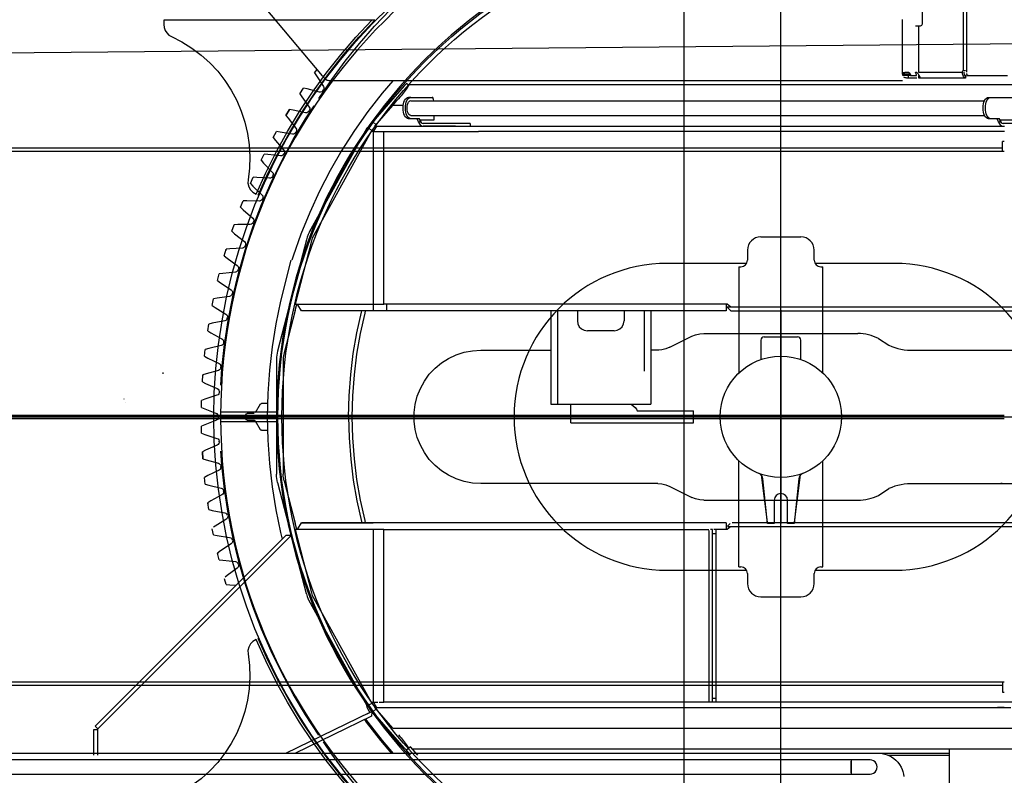
# Model space of a CAD drawing. Extents: x -94034 to -44223, y -20675 to 34937.
# Drawn here: x -74613 to -73136, y 21568 to 22701 of the extents above; entities that cross this region are included whole.
import ezdxf

# ---------------------------------------------------------------- set-up
doc = ezdxf.new("R2010")
doc.units = 0
doc.header["$PDMODE"] = 35
doc.header["$PDSIZE"] = -3
doc.layers.get('0').update_dxf_attribs({"linetype": 'CONTINUOUS'})
doc.layers.get('DEFPOINTS').update_dxf_attribs({"linetype": 'CONTINUOUS'})
doc.styles.add('MX_DIMTXSTY_2', font='txt.shx', dxfattribs={"width": 0.95, "bigfont": 'extfont.shx'})
doc.styles.add('MX_NOTE_STANDARD', font='txt.shx', dxfattribs={"bigfont": 'extfont.shx'})
doc.dimstyles.new('MXDIMSTYLE', dxfattribs={"dimtxt": 2.8, "dimasz": 2.5, "dimexe": 1, "dimexo": 0.5, "dimgap": 0.5, "dimtad": 1, "dimdsep": 46, "dimtxsty": 'MX_NOTE_STANDARD', "dimblk1": 'OPEN30', "dimblk2": 'OPEN30', "dimsah": 1, "dimcen": 2.5, "dimadec": 0, "dimazin": 0, "dimtfac": 1, "dimtmove": 0, "dimatfit": 3, "dimldrblk": 'OPEN30', "dimfxl": 1, "dimtzin": 0, "dimarcsym": 0})

# ---------------------------------------------------------------- blocks, each defined once
blk = doc.blocks.new('_OPEN30')
at = {"color": 0, "linetype": 'ByBlock', "lineweight": -2}
for p, q in [((-1, 0.267949), (0, 0)), ((0, 0), (-1, -0.267949)), ((0, 0), (-1, 0))]:
    blk.add_line(p, q, dxfattribs=at)
blk = doc.blocks.new('*D2')
at = {"color": 0, "linetype": 'Continuous'}
blk.add_line((-73616.5, 15665.9), (-78291, 22961.2), dxfattribs=at)
at = {"layer": 'DEFPOINTS', "color": 0, "linetype": 'Continuous'}
for p in [(-78292.5, 22963.5), (-73616.5, 15665.9)]:
    blk.add_point(p, dxfattribs=at)
at = {"color": 0, "linetype": 'Continuous', "xscale": 2.77, "yscale": 2.77, "zscale": 2.77, "rotation": 122.6499800420295}
blk.add_blockref('_OPEN30', (-78292.5, 22963.5), dxfattribs=at)
at = {"color": 0, "linetype": 'Continuous', "insert": (-75869.9, 19368.9), "char_height": 200, "attachment_point": 5, "rotation": 302.65, "style": 'MX_DIMTXSTY_2'}
blk.add_mtext('\\A1;R8667', dxfattribs=at)

msp = doc.modelspace()

# ---------------------------------------------------------------- linework, layer by layer
at = {"color": 254, "linetype": 'Continuous'}
for p, q in [((-73471.41, 20435.32), (-73471.41, 23775.41)), ((-73616.52, 15404.41), (-73616.52, 23554.77)), ((-73471.41, 21945.36), (-73471.41, 22265.36)), ((-73471.41, 22265.36), (-73471.41, 21945.36)), ((-73471.41, 21945.36), (-73471.41, 22265.36)), ((-80838.7, 22105.36), (-69698.88, 22105.36)), ((-73631.41, 22105.36), (-73311.41, 22105.36)), ((-73311.41, 22105.36), (-73631.41, 22105.36)), ((-73631.41, 22105.36), (-73311.41, 22105.36))]:
    msp.add_line(p, q, dxfattribs=at)
at = {"color": 40, "linetype": 'Continuous'}
for p, q in [((-73197.69, 22624.64), (-73197.69, 23423.37)), ((-73193.19, 23423.37), (-73193.19, 22622.36)), ((-73259.75, 22768.36), (-73259.75, 22694.36)), ((-74158.67, 22616.92), (-74253.64, 22729.79)), ((-73289.2, 22619.15), (-73289.2, 22701.36)), ((-73262.35, 22691.36), (-73269.45, 22691.36)), ((-73264.95, 22691.36), (-73264.95, 22622.36)), ((-74170.54, 22621.17), (-74166.64, 22626.4)), ((-74170.54, 22621.17), (-74167.74, 22616.55)), ((-74167.74, 22616.55), (-74157.31, 22600.74)), ((-74158.67, 22616.92), (-74156.94, 22614.86)), ((-74155.29, 22612.58), (-74157.16, 22614.81)), ((-73287.18, 22617.36), (-73288.41, 22617.36)), ((-73277.11, 22618.96), (-73286.79, 22619.13)), ((-73281.58, 22617.36), (-73286.38, 22617.36)), ((-73280.39, 22618), (-73280.38, 22617.6)), ((-73280.38, 22617.36), (-73280.38, 22613.36)), ((-73276.92, 22617.36), (-73280.37, 22617.36)), ((-73276.9, 22617.36), (-73268.23, 22617.36)), ((-73268.24, 22617.36), (-73268.24, 22617.45)), ((-73264.95, 22622.36), (-73199.03, 22622.36)), ((-73264.79, 22613.36), (-73264.79, 22617.36)), ((-73196.95, 22616.83), (-73175.79, 22617.21)), ((-73194.53, 22617.36), (-73194.53, 22613.36)), ((-73190.19, 22617.36), (-73131.53, 22617.36)), ((-74037.42, 22609.36), (-74148.39, 22609.36)), ((-74035.87, 22601.96), (-74049.96, 22585.75)), ((-73289.2, 22609.36), (-74037.42, 22609.36)), ((-74032.87, 22605.4), (-74035.87, 22601.96)), ((-74029.24, 22602.24), (-74032.87, 22605.4)), ((-73017.52, 22603.37), (-74028.62, 22603.37)), ((-73267.37, 22613.36), (-73280.37, 22613.36)), ((-73260.45, 22613.36), (-73264.78, 22613.36)), ((-73194.53, 22613.36), (-73260.45, 22613.36)), ((-74192.67, 22589.75), (-74186.86, 22598.29)), ((-74192.67, 22589.75), (-74189.67, 22585.24)), ((-74189.67, 22585.24), (-74178.55, 22569.91)), ((-74181.57, 22597.15), (-74186.86, 22598.29)), ((-74163.23, 22592.44), (-74181.57, 22597.15)), ((-74158.24, 22594.18), (-74157.33, 22595.46)), ((-74049.96, 22585.75), (-74083.11, 22547.62)), ((-74080.3, 22541.37), (-74053.35, 22572.37)), ((-74037.57, 22572.37), (-74053.35, 22572.37)), ((-74026.31, 22584.36), (-74029.77, 22584.36)), ((-74026.31, 22584.36), (-73994.31, 22584.36)), ((-74026.31, 22579.36), (-73166.06, 22579.36)), ((-73160.27, 22584.36), (-73156.81, 22584.36)), ((-73156.81, 22584.36), (-73124.81, 22584.36)), ((-74207.96, 22566.16), (-74213.39, 22557.37)), ((-74213.39, 22557.37), (-74207.96, 22566.16)), ((-74213.39, 22557.37), (-74210.19, 22553)), ((-74202.63, 22565.26), (-74207.96, 22566.16)), ((-74184.1, 22561.36), (-74202.63, 22565.26)), ((-74179.19, 22563.32), (-74178.34, 22564.64)), ((-74026.31, 22557.36), (-73166.06, 22557.36)), ((-73991.81, 22557.36), (-73991.81, 22550.36)), ((-74210.19, 22553), (-74198.41, 22538.18)), ((-74078.41, 22543.54), (-74083.11, 22547.62)), ((-74077.38, 22541.37), (-74081.89, 22533.55)), ((-74080.3, 22541.37), (-74005.77, 22541.37)), ((-74026.31, 22552.36), (-74029.77, 22552.36)), ((-74014.31, 22552.36), (-74026.31, 22552.36)), ((-74011.81, 22547.36), (-74015.27, 22547.36)), ((-73991.81, 22550.36), (-74011.81, 22550.36)), ((-74011.81, 22547.36), (-74011.81, 22550.36)), ((-73958.98, 22545.36), (-74007.48, 22545.36)), ((-73958.98, 22541.36), (-74007.48, 22541.36)), ((-74005.77, 22541.37), (-73953.81, 22541.37)), ((-73952.15, 22545.36), (-73958.98, 22545.36)), ((-73953.81, 22541.37), (-73946.98, 22541.37)), ((-73937.15, 22545.36), (-73952.15, 22545.36)), ((-73946.98, 22541.37), (-73138.1, 22541.37)), ((-73937.15, 22545.36), (-73937.15, 22541.36)), ((-73156.81, 22552.36), (-73160.27, 22552.36)), ((-73144.81, 22552.36), (-73156.81, 22552.36)), ((-73142.31, 22547.36), (-73145.77, 22547.36)), ((-73122.31, 22550.36), (-73142.31, 22550.36)), ((-73142.31, 22547.36), (-73142.31, 22550.36)), ((-73138.1, 22541.37), (-73136.27, 22541.37)), ((-73089.48, 22545.36), (-73137.98, 22545.36)), ((-74232.66, 22524.11), (-74227.63, 22533.13)), ((-74222.26, 22532.46), (-74227.63, 22533.13)), ((-74203.57, 22529.39), (-74222.26, 22532.46)), ((-74198.76, 22531.56), (-74198.36, 22532.24)), ((-74197.96, 22532.92), (-74198.36, 22532.24)), ((-74091.41, 22538.82), (-74178.01, 22382.6)), ((-74178, 22382.6), (-74091.41, 22538.82)), ((-74085.85, 22533.37), (-74172.22, 22376.92)), ((-74081.89, 22533.55), (-74091.41, 22538.82)), ((-74082.12, 22533.37), (-74085.85, 22533.37)), ((-74082.12, 22274.37), (-74082.12, 22533.37)), ((-74082.12, 22533.37), (-74066.62, 22533.37)), ((-74066.62, 22274.37), (-74066.62, 22533.37)), ((-74066.62, 22533.37), (-73953.81, 22533.37)), ((-73953.81, 22533.37), (-73946.98, 22533.37)), ((-73946.98, 22533.37), (-73924.48, 22533.37)), ((-73136.95, 22533.37), (-73924.47, 22533.37)), ((-73136.27, 22533.37), (-73138.77, 22533.37)), ((-74232.66, 22524.11), (-74229.27, 22519.89)), ((-74229.27, 22519.89), (-74216.84, 22505.6)), ((-74250.44, 22490.02), (-74245.81, 22499.26)), ((-74240.41, 22498.83), (-74245.81, 22499.26)), ((-74221.61, 22496.59), (-74240.41, 22498.83)), ((-74216.16, 22500.36), (-74216.53, 22499.67)), ((-74250.44, 22490.02), (-74246.86, 22485.96)), ((-74246.86, 22485.96), (-74233.82, 22472.23)), ((-74232.9, 22467.04), (-74233.58, 22465.61)), ((-74266.69, 22455.19), (-74262.47, 22464.62)), ((-74266.69, 22455.19), (-74262.94, 22451.29)), ((-74257.07, 22464.43), (-74262.47, 22464.62)), ((-74238.18, 22463.03), (-74257.07, 22464.43)), ((-74262.94, 22451.29), (-74249.3, 22438.15)), ((-74281.39, 22419.67), (-74277.59, 22429.28)), ((-74272.18, 22429.33), (-74277.59, 22429.28)), ((-74253.25, 22428.76), (-74272.18, 22429.33)), ((-74247.97, 22433.97), (-74248.33, 22432.18)), ((-74281.39, 22419.67), (-74277.47, 22415.94)), ((-74277.47, 22415.94), (-74263.26, 22403.42)), ((-74294.5, 22383.53), (-74291.13, 22393.3)), ((-74291.13, 22393.3), (-74291.43, 22392.43)), ((-74285.73, 22393.59), (-74291.13, 22393.3)), ((-74266.79, 22393.86), (-74285.73, 22393.59)), ((-74261.89, 22398.32), (-74262.43, 22396.84)), ((-74294.5, 22383.53), (-74290.42, 22379.98)), ((-74290.42, 22379.98), (-74275.67, 22368.1)), ((-74178, 22382.6), (-74179.88, 22378.86)), ((-74182.68, 22370.88), (-74209.42, 22267.47)), ((-74175.22, 22369.33), (-74199.64, 22274.37)), ((-74305.99, 22346.85), (-74303.06, 22356.76)), ((-74303.06, 22356.76), (-74303.61, 22354.92)), ((-74297.68, 22357.29), (-74303.06, 22356.76)), ((-74278.77, 22358.4), (-74297.68, 22357.29)), ((-74274.07, 22363.07), (-74274.55, 22361.57)), ((-74305.99, 22346.85), (-74301.76, 22343.48)), ((-74301.76, 22343.48), (-74286.5, 22332.27)), ((-74315.86, 22309.7), (-74313.37, 22319.73)), ((-74308.01, 22320.49), (-74313.37, 22319.73)), ((-74289.17, 22322.44), (-74308.01, 22320.49)), ((-74284.69, 22327.31), (-74285.1, 22325.79)), ((-74315.86, 22309.7), (-74311.48, 22306.52)), ((-74311.48, 22306.52), (-74295.74, 22295.99)), ((-74293.88, 22290.35), (-74294.05, 22289.59)), ((-74293.71, 22291.12), (-74293.88, 22290.35)), ((-74324.07, 22272.15), (-74322.03, 22282.28)), ((-74316.71, 22283.28), (-74322.03, 22282.28)), ((-74297.98, 22286.05), (-74316.71, 22283.28)), ((-74324.07, 22272.15), (-74319.56, 22269.17)), ((-74319.56, 22269.17), (-74303.37, 22259.34)), ((-74209.42, 22267.47), (-74225.83, 22204.05)), ((-74199.74, 22264.97), (-74216.15, 22201.54)), ((-74199.74, 22264.97), (-74197.31, 22274.36)), ((-74199.64, 22274.37), (-74082.12, 22274.37)), ((-74190.22, 22264.37), (-74195.42, 22273.37)), ((-74082.7, 22264.37), (-74190.22, 22264.37)), ((-74082.7, 22274.37), (-74082.7, 22264.37)), ((-74062.7, 22264.37), (-74082.7, 22264.37)), ((-74082.12, 22274.37), (-74066.62, 22274.37)), ((-73578.91, 22274.37), (-74066.62, 22274.37)), ((-74062.7, 22274.37), (-74062.7, 22264.37)), ((-73553.41, 22264.37), (-74062.7, 22264.37)), ((-73816.42, 22264.37), (-73816.42, 22124.36)), ((-73806.42, 22264.37), (-73806.42, 22124.36)), ((-73776.42, 22264.37), (-73776.42, 22249.37)), ((-73706.41, 22264.37), (-73706.41, 22249.37)), ((-73676.41, 22264.37), (-73676.41, 22173.99)), ((-73666.41, 22264.37), (-73666.41, 22124.36)), ((-73551.91, 22274.37), (-73578.91, 22274.37)), ((-73553.41, 22274.37), (-73553.41, 22264.37)), ((-73552.41, 22270.37), (-72744.9, 22270.37)), ((-73546.41, 22264.37), (-73552.41, 22270.37)), ((-73546.91, 22270.37), (-73551.91, 22274.37)), ((-73546.41, 22264.37), (-72751.4, 22264.37)), ((-74323.75, 22245.71), (-74329.02, 22244.48)), ((-74305.16, 22249.32), (-74323.75, 22245.71)), ((-74301.4, 22253.02), (-74301.12, 22254.57)), ((-74330.61, 22234.27), (-74329.02, 22244.48)), ((-74330.61, 22234.27), (-74325.97, 22231.49)), ((-74325.97, 22231.49), (-74309.36, 22222.39)), ((-73721.41, 22234.37), (-73761.42, 22234.37)), ((-74306.91, 22217.72), (-74307.12, 22216.16)), ((-73637.97, 22209.59), (-73604.86, 22226.14)), ((-73586.97, 22230.37), (-73355.85, 22230.37)), ((-73325.01, 22222.87), (-73309.75, 22212.65)), ((-74335.47, 22196.14), (-74334.33, 22206.41)), ((-74329.13, 22207.88), (-74334.33, 22206.41)), ((-74310.71, 22212.3), (-74329.13, 22207.88)), ((-73921.42, 22205.37), (-73816.4, 22205.37)), ((-73654.5, 22205.47), (-73666.41, 22205.47)), ((-73272.02, 22205.37), (-73021.41, 22205.37)), ((-74335.47, 22196.14), (-74330.72, 22193.57)), ((-74330.72, 22193.57), (-74313.72, 22185.21)), ((-74227.42, 22191.53), (-74227.42, 22019.2)), ((-74217.42, 22191.53), (-74217.42, 22019.2)), ((-74314.62, 22175.07), (-74332.82, 22169.84)), ((-74311.2, 22179.09), (-74311.13, 22179.87)), ((-74311.06, 22180.65), (-74311.13, 22179.87)), ((-74338.64, 22157.83), (-74337.96, 22168.14)), ((-74338.64, 22157.83), (-74333.78, 22155.47)), ((-74337.96, 22168.14), (-74338.01, 22167.4)), ((-74332.82, 22169.84), (-74337.96, 22168.14)), ((-74333.78, 22155.47), (-74316.43, 22147.88)), ((-74313.6, 22142.65), (-74313.64, 22141.87)), ((-74313.57, 22143.44), (-74313.6, 22142.65)), ((-74340.12, 22119.42), (-74339.89, 22129.75)), ((-74334.83, 22131.67), (-74339.89, 22129.75)), ((-74316.88, 22137.7), (-74334.83, 22131.67)), ((-74340.12, 22119.42), (-74335.15, 22117.28)), ((-74335.15, 22117.28), (-74317.48, 22110.46)), ((-74252, 22124.36), (-74259.5, 22111.36)), ((-74240.97, 22125.36), (-74250.27, 22125.36)), ((-73816.42, 22124.36), (-73806.42, 22124.36)), ((-73806.42, 22124.36), (-73676.41, 22124.36)), ((-73786.42, 22103.36), (-73786.42, 22124.36)), ((-73786.42, 22096.36), (-73786.42, 22114.36)), ((-73695.63, 22124.36), (-73689.78, 22119.18)), ((-73686.79, 22114.36), (-73602.42, 22114.36)), ((-73676.41, 22124.36), (-73666.41, 22124.36)), ((-73602.42, 22096.36), (-73602.42, 22114.36)), ((-74317.48, 22100.27), (-74335.15, 22093.45)), ((-74314.43, 22106.15), (-74314.43, 22104.58)), ((-74273.42, 22108.36), (-74273.42, 22102.36)), ((-74261.24, 22110.36), (-74271.42, 22110.36)), ((-74271.42, 22100.36), (-74261.24, 22100.36)), ((-74259.5, 22099.36), (-74252, 22086.36)), ((-74114.42, 22105.36), (-74119.42, 22105.36)), ((-74335.15, 22093.45), (-74340.12, 22091.31)), ((-74339.89, 22080.98), (-74340.12, 22091.31)), ((-74250.27, 22085.36), (-74240.97, 22085.36)), ((-73786.42, 22096.36), (-73686.42, 22096.36)), ((-73686.42, 22096.36), (-73676.42, 22096.36)), ((-73676.42, 22096.36), (-73630.42, 22096.36)), ((-73630.42, 22096.36), (-73620.42, 22096.36)), ((-73620.42, 22096.36), (-73615.42, 22096.36)), ((-73615.42, 22096.36), (-73607.42, 22096.36)), ((-73607.42, 22096.36), (-73602.42, 22096.36)), ((-74339.89, 22080.98), (-74334.83, 22079.06)), ((-74334.83, 22079.06), (-74316.88, 22073.03)), ((-74313.6, 22068.08), (-74313.64, 22068.86)), ((-74333.78, 22055.26), (-74338.64, 22052.9)), ((-74316.43, 22062.85), (-74333.78, 22055.26)), ((-74313.6, 22068.08), (-74313.57, 22067.29)), ((-74338.64, 22052.9), (-74337.96, 22042.59)), ((-74337.96, 22042.59), (-74338.64, 22052.9)), ((-74337.96, 22042.59), (-74332.82, 22040.89)), ((-74332.82, 22040.89), (-74314.62, 22035.66)), ((-74313.72, 22025.52), (-74330.71, 22017.16)), ((-74311.13, 22030.86), (-74311.2, 22031.64)), ((-74311.13, 22030.86), (-74311.06, 22030.08)), ((-74330.71, 22017.16), (-74335.47, 22014.59)), ((-74334.33, 22004.32), (-74335.47, 22014.59)), ((-74334.33, 22004.32), (-74329.13, 22002.85)), ((-74329.13, 22002.85), (-74310.71, 21998.43)), ((-74225.83, 22006.68), (-74209.42, 21943.26)), ((-74216.15, 22009.19), (-74199.74, 21945.76)), ((-73655.86, 22005.36), (-73921.42, 22005.36)), ((-73637.97, 22001.14), (-73604.86, 21984.59)), ((-73324.94, 21987.61), (-73309.6, 21997.7)), ((-73272.02, 22005.36), (-73021.41, 22005.36)), ((-73139.41, 22005.36), (-73141.41, 22005.36)), ((-74309.36, 21988.34), (-74325.97, 21979.24)), ((-74307.01, 21993.79), (-74307.12, 21994.57)), ((-74307.01, 21993.79), (-74306.91, 21993.01)), ((-73586.97, 21980.36), (-73355.85, 21980.36)), ((-74325.97, 21979.24), (-74330.61, 21976.46)), ((-74330.61, 21976.46), (-74330.37, 21974.88)), ((-74329.02, 21966.25), (-74330.61, 21976.46)), ((-74329.02, 21966.25), (-74323.75, 21965.02)), ((-74323.75, 21965.02), (-74305.16, 21961.41)), ((-74303.37, 21951.39), (-74319.56, 21941.56)), ((-74322.03, 21928.45), (-74323.83, 21937.38)), ((-74319.56, 21941.56), (-74322.08, 21939.89)), ((-74182.68, 21839.85), (-74209.42, 21943.26)), ((-74197.31, 21936.36), (-74199.74, 21945.76)), ((-74199.64, 21936.36), (-74175.22, 21841.4)), ((-74082.12, 21936.36), (-74199.64, 21936.36)), ((-74195.42, 21937.36), (-74190.22, 21946.36)), ((-74082.7, 21946.36), (-74190.22, 21946.36)), ((-74190.22, 21946.36), (-74082.68, 21946.36)), ((-74062.7, 21946.36), (-74082.7, 21946.36)), ((-74082.12, 21677.36), (-74082.12, 21936.36)), ((-74066.62, 21936.36), (-74082.12, 21936.36)), ((-74066.62, 21677.36), (-74066.62, 21936.36)), ((-74066.62, 21936.36), (-73579.49, 21936.36)), ((-73553.41, 21946.36), (-74062.7, 21946.36)), ((-73573.91, 21936.36), (-73576.99, 21936.36)), ((-73573.91, 21677.36), (-73573.91, 21936.36)), ((-73551.91, 21936.36), (-73571.99, 21936.36)), ((-73568.91, 21936.36), (-73568.91, 21677.36)), ((-73553.41, 21946.36), (-73553.41, 21936.36)), ((-73546.91, 21940.36), (-73551.91, 21936.36)), ((-73551.41, 21941.36), (-73547.44, 21945.33)), ((-72744.9, 21940.36), (-73551.41, 21940.36)), ((-72751.4, 21946.36), (-73544.49, 21946.36)), ((-74499.3, 21641.48), (-74213.05, 21927.74)), ((-74205.34, 21927.45), (-74495.42, 21637.36)), ((-74322.03, 21928.45), (-74316.71, 21927.45)), ((-74316.71, 21927.45), (-74297.98, 21924.68)), ((-74294.05, 21921.14), (-74293.88, 21920.38)), ((-74213.05, 21927.74), (-74205.97, 21927.73)), ((-73578.91, 21677.36), (-73578.91, 21934.88)), ((-73573.91, 21930.36), (-73568.91, 21930.36)), ((-74295.74, 21914.74), (-74311.48, 21904.21)), ((-74311.48, 21904.21), (-74315.86, 21901.03)), ((-74315.86, 21901.03), (-74315.57, 21899.88)), ((-74313.37, 21891), (-74315.86, 21901.03)), ((-74313.37, 21891), (-74308.01, 21890.24)), ((-74308.01, 21890.24), (-74289.17, 21888.29)), ((-74286.5, 21878.46), (-74301.76, 21867.25)), ((-74284.89, 21884.18), (-74284.69, 21883.42)), ((-74303.06, 21853.97), (-74305.55, 21862.37)), ((-74301.76, 21867.25), (-74304.65, 21864.94)), ((-74303.06, 21853.97), (-74297.68, 21853.44)), ((-74297.68, 21853.44), (-74287.9, 21852.87)), ((-74172.22, 21833.81), (-74085.85, 21677.36)), ((-74179.86, 21831.46), (-74179.26, 21830.39)), ((-74091.41, 21671.91), (-74179.26, 21830.39)), ((-74082.66, 21676.76), (-74091.41, 21671.91)), ((-74085.85, 21677.36), (-74082.12, 21677.36)), ((-74082.12, 21677.36), (-74075.71, 21677.36)), ((-74081.42, 21676.36), (-74077.38, 21669.36)), ((-74073.56, 21677.36), (-74066.62, 21677.36)), ((-73578.91, 21677.36), (-74066.62, 21677.36)), ((-73113.53, 21677.36), (-74064.54, 21677.36)), ((-73573.91, 21683.36), (-73568.91, 21683.36)), ((-74087.43, 21662.04), (-74213.89, 21600.36)), ((-74085, 21656.6), (-74200.3, 21600.36)), ((-74085.04, 21663.26), (-74092.23, 21659.75)), ((-74084.6, 21662.36), (-74085, 21656.6)), ((-74078.41, 21667.19), (-74083.11, 21663.11)), ((-74083.11, 21663.11), (-74081.57, 21664.45)), ((-74049.96, 21624.98), (-74083.11, 21663.11)), ((-74053.35, 21638.36), (-74080.3, 21669.36)), ((-74080.3, 21669.36), (-73126.41, 21669.35)), ((-73136.41, 21669.35), (-73146.41, 21669.35)), ((-74499.3, 21641.48), (-74495.06, 21637.24)), ((-74501.42, 21597.89), (-74501.42, 21636.36)), ((-74501.42, 21636.36), (-74495.42, 21636.36)), ((-74495.42, 21597.89), (-74495.42, 21637.36)), ((-74053.35, 21638.36), (-71484.9, 21638.36)), ((-74035.87, 21608.77), (-74049.96, 21624.98)), ((-73218.41, 21600.35), (-75341.5, 21600.35)), ((-74032.87, 21605.33), (-74035.87, 21608.77)), ((-74026.84, 21610.58), (-74032.87, 21605.33)), ((-74026.41, 21597.89), (-74032.87, 21605.33)), ((-74015.81, 21597.89), (-74026.84, 21610.58)), ((-74024.04, 21607.36), (-73110.42, 21607.36)), ((-73310.45, 21597.88), (-73218.25, 21597.88)), ((-73218.41, 21550.15), (-73218.41, 21607.36)), ((-73365.9, 21591.01), (-74906.99, 21590.98)), ((-73337.72, 21591.01), (-73365.52, 21591.01)), ((-74906.18, 21569.75), (-73365.9, 21569.71)), ((-73365.52, 21569.71), (-73337.72, 21569.71))]:
    msp.add_line(p, q, dxfattribs=at)
at = {"color": 104, "linetype": 'Continuous'}
for p, q in [((-74396.53, 22700.37), (-74396.53, 22693.69)), ((-74084.53, 22700.37), (-74396.53, 22700.37)), ((-74079.95, 22700.37), (-74084.53, 22700.37)), ((-73501.41, 22375.37), (-73441.41, 22375.37)), ((-73521.41, 22355.37), (-73521.41, 22340.37)), ((-73421.41, 22340.37), (-73421.41, 22355.37)), ((-73522.76, 22335.37), (-73641.41, 22335.37)), ((-73301.41, 22335.37), (-73420.07, 22335.37)), ((-73534.29, 22330.37), (-73534.29, 22171.15)), ((-73534.29, 22330.37), (-73531.41, 22330.37)), ((-73411.41, 22330.37), (-73408.53, 22330.37)), ((-73408.53, 22171.15), (-73408.53, 22330.37)), ((-73501.41, 22220.37), (-73501.41, 22191.28)), ((-73496.41, 22225.37), (-73446.41, 22225.37)), ((-73441.41, 22191.28), (-73441.41, 22220.37)), ((-74397.3, 22169.92), (-74397.3, 22171.94)), ((-74456.12, 22131.92), (-74456.22, 22132.04)), ((-74454.37, 22127.42), (-74454.37, 22127.54)), ((-74227.41, 22106.87), (-74311.41, 22106.87)), ((-74311.41, 22103.87), (-74227.41, 22103.87)), ((-74311.38, 22112.66), (-74227.38, 22112.66)), ((-74227.38, 22098.07), (-74311.38, 22098.07)), ((-73534.29, 21880.36), (-73534.29, 22039.59)), ((-73408.53, 21880.36), (-73408.53, 22039.59)), ((-73501.01, 22018.24), (-73491.7, 21947.53)), ((-73491.41, 21945.36), (-73498.27, 22012.33)), ((-73444.55, 22012.33), (-73451.41, 21945.36)), ((-73451.12, 21947.53), (-73441.82, 22018.24)), ((-73481.41, 21980.36), (-73481.41, 21945.36)), ((-73461.41, 21945.36), (-73461.41, 21980.36)), ((-73481.41, 21945.36), (-73491.41, 21945.36)), ((-73451.41, 21945.36), (-73461.41, 21945.36)), ((-73534.29, 21880.36), (-73531.41, 21880.36)), ((-73411.41, 21880.36), (-73408.53, 21880.36)), ((-73641.41, 21875.37), (-73522.76, 21875.37)), ((-73521.41, 21870.36), (-73521.41, 21855.35)), ((-73421.41, 21855.35), (-73421.41, 21870.36)), ((-73420.06, 21875.37), (-73301.41, 21875.37)), ((-73501.41, 21835.35), (-73441.41, 21835.35))]:
    msp.add_line(p, q, dxfattribs=at)
at = {"color": 25, "linetype": 'Continuous'}
msp.add_line((-74977.31, 22648.43), (-72880.12, 22666.89), dxfattribs=at)
at = {"color": 162, "linetype": 'Continuous'}
for p, q in [((-73136.4, 22518.36), (-73138.9, 22518.36)), ((-73138.9, 22503.36), (-73138.9, 22518.36)), ((-73136.4, 22503.36), (-77606.41, 22503.36)), ((-73138.9, 22508.36), (-74743.41, 22508.36)), ((-77606.41, 22108.1), (-73136.41, 22108.1)), ((-77606.41, 22106.36), (-73136.41, 22106.36)), ((-77606.41, 22102.63), (-73136.41, 22102.63)), ((-73136.4, 21707.36), (-77606.41, 21707.36)), ((-73138.9, 21702.36), (-75383.23, 21702.36)), ((-73138.9, 21707.36), (-73138.9, 21692.36)), ((-73138.9, 21692.36), (-73136.4, 21692.36))]:
    msp.add_line(p, q, dxfattribs=at)
at = {"color": 104, "linetype": 'Continuous'}
for points in [[(-74108.46, 21542.49), (-74131.84, 21570.11), (-74154.03, 21598.7), (-74174.97, 21628.21), (-74194.64, 21658.58), (-74213, 21689.76), (-74230.02, 21721.69), (-74245.66, 21754.32), (-74259.9, 21787.59), (-74272.71, 21821.43), (-74284.07, 21855.78), (-74293.96, 21890.59), (-74302.35, 21925.79), (-74309.24, 21961.31), (-74314.61, 21997.1), (-74318.46, 22033.08), (-74320.77, 22069.19), (-74321.54, 22105.37), (-74320.77, 22141.54), (-74318.46, 22177.65), (-74314.61, 22213.63), (-74309.24, 22249.42), (-74302.35, 22284.94), (-74293.96, 22320.14), (-74284.07, 22354.95), (-74272.71, 22389.3), (-74259.9, 22423.14), (-74245.66, 22456.41), (-74230.02, 22489.04), (-74213, 22520.97), (-74194.64, 22552.15), (-74174.97, 22582.52), (-74154.03, 22612.03), (-74131.84, 22640.62), (-74108.46, 22668.24), (-74083.93, 22694.84), (-74058.29, 22720.37)], [(-74163.98, 22582.65), (-74144.8, 22610.97), (-74124.48, 22638.49), (-74103.06, 22665.16), (-74080.56, 22690.94), (-74057.04, 22715.78)], [(-74396.53, 22693.69), (-74396.01, 22689.15), (-74394.48, 22684.85), (-74392, 22681.01), (-74388.72, 22677.83), (-74384.81, 22675.48)], [(-74257.9, 22439.16), (-74243.55, 22471.12), (-74227.91, 22502.46), (-74210.99, 22533.13), (-74192.84, 22563.09), (-74173.46, 22592.28), (-74152.91, 22620.64), (-74131.21, 22648.15), (-74108.41, 22674.73), (-74084.53, 22700.37)], [(-74254.88, 22437.88), (-74240.44, 22470.03), (-74224.68, 22501.56), (-74207.63, 22532.41), (-74189.31, 22562.53), (-74169.76, 22591.86), (-74149.02, 22620.36), (-74127.11, 22647.98), (-74104.07, 22674.66), (-74079.95, 22700.37)], [(-74384.81, 22675.48), (-74369.27, 22667.59), (-74354.48, 22658.38), (-74340.55, 22647.91), (-74327.58, 22636.27), (-74315.68, 22623.55), (-74304.92, 22609.84), (-74295.4, 22595.24), (-74287.19, 22579.88), (-74280.35, 22563.85), (-74274.92, 22547.29), (-74270.96, 22530.32), (-74268.49, 22513.07), (-74267.54, 22495.68), (-74268.1, 22478.26), (-74270.17, 22460.96)], [(-74311.04, 22152.69), (-74309.41, 22177.78), (-74305.52, 22213.82), (-74300.07, 22249.66), (-74293.08, 22285.23), (-74284.57, 22320.46), (-74274.54, 22355.3), (-74263.03, 22389.67), (-74250.04, 22423.51), (-74235.6, 22456.77), (-74219.75, 22489.37), (-74202.51, 22521.25), (-74183.91, 22552.37), (-74171.05, 22571.91)], [(-74270.17, 22460.96), (-74270.33, 22455.65), (-74269.08, 22450.48), (-74266.52, 22445.83), (-74262.82, 22442.01), (-74258.25, 22439.31)], [(-74163.98, 21628.08), (-74183.91, 21658.36), (-74202.51, 21689.48), (-74219.75, 21721.36), (-74235.6, 21753.96), (-74250.04, 21787.22), (-74263.03, 21821.06), (-74274.54, 21855.43), (-74284.57, 21890.27), (-74293.08, 21925.5), (-74300.07, 21961.07), (-74305.52, 21996.91), (-74309.41, 22032.95), (-74310.76, 22053.7)], [(-74258.25, 21771.42), (-74262.82, 21768.72), (-74266.52, 21764.9), (-74269.08, 21760.25), (-74270.33, 21755.08), (-74270.17, 21749.77)], [(-74084.53, 21510.37), (-74108.41, 21536), (-74131.21, 21562.59), (-74152.91, 21590.09), (-74173.46, 21618.45), (-74192.84, 21647.64), (-74210.99, 21677.6), (-74227.91, 21708.27), (-74243.55, 21739.62), (-74257.9, 21771.57)], [(-74079.95, 21510.37), (-74104.07, 21536.07), (-74127.11, 21562.76), (-74149.02, 21590.37), (-74169.76, 21618.87), (-74189.31, 21648.2), (-74207.63, 21678.32), (-74224.68, 21709.17), (-74240.44, 21740.7), (-74254.88, 21772.85)], [(-74270.17, 21749.77), (-74268.1, 21732.47), (-74267.54, 21715.05), (-74268.49, 21697.66), (-74270.96, 21680.41), (-74274.92, 21663.44), (-74280.35, 21646.88), (-74287.19, 21630.85), (-74295.4, 21615.49), (-74304.92, 21600.89), (-74315.68, 21587.18), (-74327.58, 21574.46), (-74340.55, 21562.82), (-74354.48, 21552.35), (-74369.27, 21543.14), (-74384.81, 21535.25)], [(-74057.04, 21494.95), (-74080.56, 21519.79), (-74103.06, 21545.57), (-74124.48, 21572.24), (-74144.8, 21599.76), (-74157.26, 21618.15)]]:
    msp.add_lwpolyline(points, dxfattribs=at)
at = {"color": 40, "linetype": 'Continuous'}
for points in [[(-73259.75, 22694.36), (-73259.95, 22693.22), (-73260.51, 22692.24), (-73261.35, 22691.59), (-73262.35, 22691.36)], [(-73288.41, 22617.36), (-73288.55, 22617.97), (-73288.58, 22618.59), (-73288.48, 22619.15), (-73288.28, 22619.69), (-73287.6, 22620.62)], [(-73287.6, 22620.62), (-73287.01, 22621.06), (-73286.36, 22621.44), (-73285.61, 22621.77), (-73284.82, 22622.02), (-73284, 22622.2), (-73283.16, 22622.31), (-73282.12, 22622.34), (-73281.12, 22622.25), (-73280.19, 22622.05), (-73279.35, 22621.73), (-73278.5, 22621.2), (-73277.83, 22620.5), (-73277.39, 22619.75), (-73277.1, 22618.88), (-73276.96, 22618.14), (-73276.92, 22617.36)], [(-73284.7, 22617.36), (-73285.65, 22617.74), (-73286.46, 22618.83), (-73287, 22620.45), (-73287.2, 22622.36)], [(-73280.38, 22613.36), (-73281.46, 22613.37), (-73282.61, 22613.38), (-73283.79, 22613.45), (-73284.9, 22613.61), (-73286.2, 22614.06), (-73287.17, 22614.88)], [(-73268.26, 22617.36), (-73268.29, 22618.05), (-73268.45, 22619.02), (-73268.7, 22619.9), (-73269.02, 22620.76), (-73269.29, 22621.44), (-73269.4, 22621.77), (-73269.45, 22622.02), (-73269.42, 22622.2), (-73269.32, 22622.31), (-73269.07, 22622.34), (-73268.71, 22622.25), (-73268.24, 22622.05), (-73267.68, 22621.73), (-73267.03, 22621.24), (-73266.37, 22620.62)], [(-73266.37, 22620.62), (-73265.85, 22620.14), (-73265.32, 22619.51), (-73264.87, 22618.83), (-73264.51, 22618.12), (-73264.21, 22617.36)], [(-73262.97, 22614.88), (-73262.42, 22614.06), (-73262.34, 22613.61), (-73262.59, 22613.45), (-73263.11, 22613.38), (-73263.85, 22613.37), (-73264.79, 22613.36)], [(-73264.19, 22617.36), (-73263.63, 22616), (-73262.95, 22614.88)], [(-73199.03, 22622.36), (-73198.86, 22623.31), (-73198.39, 22624.11), (-73197.69, 22624.64)], [(-73198.27, 22617.36), (-73198.84, 22619.75), (-73199.03, 22622.36)], [(-73194.53, 22613.36), (-73195.62, 22613.63), (-73196.65, 22614.43), (-73197.55, 22615.7), (-73198.27, 22617.36)], [(-73197.69, 22624.64), (-73197.39, 22624.72), (-73196.53, 22624.81), (-73195.64, 22624.71), (-73194.87, 22624.47), (-73194.45, 22624.24)], [(-73197.03, 22622.36), (-73196.84, 22620.45), (-73196.3, 22618.83), (-73195.49, 22617.74), (-73194.53, 22617.36)], [(-73193.19, 22620.36), (-73192.96, 22619.22), (-73192.31, 22618.24), (-73191.34, 22617.59), (-73190.19, 22617.36)], [(-74053.34, 22609.36), (-74069.1, 22590.83), (-74090.56, 22563.16), (-74110.73, 22534.54), (-74129.58, 22505.03), (-74147.07, 22474.69), (-74163.16, 22443.6), (-74177.82, 22411.8), (-74191.02, 22379.37), (-74202.73, 22346.37), (-74204.62, 22340.16)], [(-74157.31, 22600.74), (-74156.57, 22599.03), (-74156.58, 22597.16), (-74157.33, 22595.46)], [(-74148.39, 22609.36), (-74149.96, 22609.5), (-74151.47, 22609.91), (-74152.89, 22610.57), (-74154.18, 22611.47), (-74155.29, 22612.58)], [(-74028.86, 22602.98), (-74029.07, 22602.51), (-74029.5, 22601.82), (-74030.13, 22600.92), (-74030.94, 22599.79), (-74032.02, 22598.29), (-74033.27, 22596.56), (-74034.66, 22594.63), (-74036.18, 22592.54), (-74037.66, 22590.54), (-74039.23, 22588.5), (-74040.87, 22586.46), (-74042.58, 22584.47), (-74044.55, 22582.38)], [(-74028.62, 22603.37), (-74028.74, 22603.27), (-74028.86, 22602.98)], [(-74158.24, 22594.18), (-74159.61, 22592.91), (-74161.37, 22592.3), (-74163.23, 22592.44)], [(-74053.35, 22572.37), (-74051.31, 22574.92), (-74049.16, 22577.44), (-74046.91, 22579.94), (-74044.55, 22582.38)], [(-74037.77, 22568.36), (-74037.62, 22571.48), (-74037.16, 22574.49), (-74036.42, 22577.25), (-74035.43, 22579.68), (-74034.21, 22581.67), (-74032.83, 22583.15), (-74031.33, 22584.06), (-74029.77, 22584.36)], [(-74034.31, 22568.36), (-74034.15, 22571.48), (-74033.7, 22574.49), (-74032.96, 22577.25), (-74031.96, 22579.68), (-74030.75, 22581.67), (-74029.37, 22583.15), (-74027.87, 22584.06), (-74026.31, 22584.36)], [(-74026.31, 22557.36), (-74027.73, 22557.74), (-74029.06, 22558.84), (-74030.19, 22560.59), (-74031.07, 22562.86), (-74031.62, 22565.52), (-74031.81, 22568.36), (-74031.62, 22571.21), (-74031.07, 22573.86), (-74030.19, 22576.14), (-74029.44, 22577.3)], [(-73991.81, 22579.36), (-73992, 22581.28), (-73992.54, 22582.9), (-73993.35, 22583.98), (-73994.31, 22584.36)], [(-73168.27, 22568.36), (-73168.12, 22571.49), (-73167.66, 22574.49), (-73166.93, 22577.25), (-73165.93, 22579.68), (-73164.72, 22581.67), (-73163.34, 22583.15), (-73161.83, 22584.06), (-73160.27, 22584.36)], [(-73164.81, 22568.36), (-73164.66, 22571.49), (-73164.2, 22574.49), (-73163.46, 22577.25), (-73162.47, 22579.68), (-73161.25, 22581.67), (-73159.87, 22583.15), (-73158.37, 22584.06), (-73156.81, 22584.36)], [(-74179.19, 22563.32), (-74180.5, 22561.99), (-74182.23, 22561.3), (-74184.1, 22561.36)], [(-74178.55, 22569.91), (-74177.74, 22568.24), (-74177.66, 22566.38), (-74178.34, 22564.64)], [(-74029.77, 22552.36), (-74031.33, 22552.67), (-74032.83, 22553.58), (-74034.21, 22555.06), (-74035.43, 22557.05), (-74036.42, 22559.47), (-74037.16, 22562.24), (-74037.62, 22565.24), (-74037.77, 22568.36)], [(-74026.31, 22552.36), (-74027.87, 22552.67), (-74029.37, 22553.58), (-74030.75, 22555.06), (-74031.96, 22557.05), (-74032.96, 22559.47), (-74033.7, 22562.24), (-74034.15, 22565.24), (-74034.31, 22568.36)], [(-73160.27, 22552.36), (-73161.83, 22552.67), (-73163.34, 22553.58), (-73164.72, 22555.06), (-73165.93, 22557.05), (-73166.93, 22559.47), (-73167.66, 22562.24), (-73168.12, 22565.24), (-73168.27, 22568.36)], [(-73156.81, 22552.36), (-73158.37, 22552.67), (-73159.87, 22553.58), (-73161.25, 22555.06), (-73162.47, 22557.05), (-73163.46, 22559.47), (-73164.2, 22562.24), (-73164.66, 22565.24), (-73164.81, 22568.36)], [(-74017.77, 22552.36), (-74016.81, 22551.98), (-74016, 22550.9), (-74015.46, 22549.28), (-74015.27, 22547.36)], [(-74011.81, 22547.36), (-74012, 22549.28), (-74012.54, 22550.9), (-74013.35, 22551.98), (-74014.31, 22552.36)], [(-74011.81, 22550.36), (-74011.48, 22548.45), (-74010.54, 22546.83), (-74009.13, 22545.74), (-74007.48, 22545.36)], [(-73148.27, 22552.36), (-73147.32, 22551.98), (-73146.51, 22550.9), (-73145.96, 22549.28), (-73145.77, 22547.36)], [(-73142.31, 22547.36), (-73142.5, 22549.28), (-73143.04, 22550.9), (-73143.85, 22551.98), (-73144.81, 22552.36)], [(-73142.31, 22550.36), (-73141.98, 22548.45), (-73141.04, 22546.83), (-73139.64, 22545.74), (-73137.98, 22545.36)], [(-74198.76, 22531.56), (-74200.01, 22530.18), (-74201.71, 22529.42), (-74203.57, 22529.39)], [(-74198.41, 22538.18), (-74197.52, 22536.54), (-74197.36, 22534.69), (-74197.96, 22532.92)], [(-74216.41, 22499.57), (-74218.09, 22497.54), (-74219.75, 22496.7), (-74221.61, 22496.59)], [(-74216.84, 22505.6), (-74215.88, 22504), (-74215.64, 22502.15), (-74216.16, 22500.36)], [(-74233.82, 22472.23), (-74232.79, 22470.68), (-74232.47, 22468.85), (-74232.9, 22467.04)], [(-74233.58, 22465.61), (-74234.7, 22464.13), (-74236.33, 22463.21), (-74238.18, 22463.03)], [(-74249.3, 22438.15), (-74248.2, 22436.65), (-74247.8, 22434.83), (-74247.97, 22433.97)], [(-74248.33, 22432.18), (-74249.82, 22430.01), (-74251.41, 22429.03), (-74253.25, 22428.76)], [(-74262.43, 22396.84), (-74263.42, 22395.26), (-74264.96, 22394.21), (-74266.79, 22393.86)], [(-74263.26, 22403.42), (-74262.1, 22401.96), (-74261.61, 22400.16), (-74261.89, 22398.32)], [(-74179.88, 22378.86), (-74181.45, 22374.93), (-74182.68, 22370.88)], [(-74275.67, 22368.1), (-74274.44, 22366.7), (-74273.88, 22364.92), (-74274.07, 22363.07)], [(-74172.22, 22376.92), (-74173.95, 22373.25), (-74175.22, 22369.33)], [(-74274.55, 22361.57), (-74275.47, 22359.95), (-74276.96, 22358.83), (-74278.77, 22358.4)], [(-74205.88, 22340.48), (-74221.6, 22278.95), (-74228.72, 22244.66), (-74234.27, 22210.09), (-74238.24, 22175.3), (-74240.62, 22140.37), (-74241.42, 22105.36), (-74240.62, 22070.36), (-74238.24, 22035.43), (-74234.27, 22000.64), (-74228.72, 21966.07), (-74221.6, 21931.78), (-74219.03, 21921.73)], [(-74285.1, 22325.79), (-74285.94, 22324.13), (-74287.38, 22322.95), (-74289.17, 22322.44)], [(-74286.5, 22332.27), (-74285.22, 22330.92), (-74284.57, 22329.17), (-74284.69, 22327.31)], [(-74295.74, 22295.99), (-74294.4, 22294.7), (-74293.68, 22292.98), (-74293.71, 22291.12)], [(-74294.05, 22289.59), (-74294.82, 22287.89), (-74296.21, 22286.64), (-74297.98, 22286.05)], [(-74119.42, 22105.36), (-74118.64, 22137.06), (-74116.32, 22168.69), (-74112.45, 22200.16), (-74107.04, 22231.4), (-74100.12, 22262.35), (-74099.56, 22264.36)], [(-74094.37, 22264.36), (-74095.32, 22260.9), (-74102.18, 22230.24), (-74107.52, 22199.29), (-74111.35, 22168.1), (-74113.65, 22136.77), (-74114.42, 22105.36)], [(-74301.4, 22253.02), (-74302.09, 22251.29), (-74303.42, 22249.98), (-74305.16, 22249.32)], [(-74303.37, 22259.34), (-74301.97, 22258.12), (-74301.17, 22256.43), (-74301.12, 22254.57)], [(-73776.42, 22249.37), (-73775.68, 22244.73), (-73773.55, 22240.55), (-73770.23, 22237.23), (-73766.05, 22235.1), (-73761.42, 22234.37)], [(-73721.41, 22234.37), (-73716.78, 22235.1), (-73712.6, 22237.23), (-73709.28, 22240.55), (-73707.15, 22244.73), (-73706.41, 22249.37)], [(-74307.12, 22216.16), (-74307.73, 22214.4), (-74309, 22213.04), (-74310.71, 22212.3)], [(-74309.36, 22222.39), (-74307.91, 22221.23), (-74307.04, 22219.58), (-74306.91, 22217.72)], [(-73604.86, 22226.14), (-73599.14, 22228.47), (-73593.13, 22229.89), (-73586.97, 22230.37)], [(-74225.83, 22204.05), (-74226.51, 22201.02), (-74227.01, 22197.92), (-74227.32, 22194.75), (-74227.42, 22191.53)], [(-74216.15, 22201.54), (-74217.09, 22196.64), (-74217.34, 22194.11), (-74217.42, 22191.53)], [(-73921.42, 22005.36), (-73933.95, 22006.15), (-73946.29, 22008.51), (-73958.23, 22012.39), (-73969.59, 22017.73), (-73980.2, 22024.46), (-73989.87, 22032.47), (-73998.47, 22041.62), (-74005.85, 22051.78), (-74011.9, 22062.79), (-74016.52, 22074.46), (-74019.65, 22086.63), (-74021.22, 22099.09), (-74021.22, 22111.64), (-74019.65, 22124.1), (-74016.52, 22136.27), (-74011.9, 22147.94), (-74005.85, 22158.95), (-73998.47, 22169.11), (-73989.87, 22178.26), (-73980.2, 22186.27), (-73969.59, 22193), (-73958.23, 22198.34), (-73946.29, 22202.22), (-73933.95, 22204.58), (-73921.42, 22205.37)], [(-73637.97, 22209.59), (-73643.69, 22207.26), (-73649.7, 22205.84), (-73654.5, 22205.47)], [(-74311.2, 22179.09), (-74311.74, 22177.3), (-74312.95, 22175.88), (-74314.62, 22175.07)], [(-74313.72, 22185.21), (-74312.22, 22184.11), (-74311.28, 22182.5), (-74311.06, 22180.65)], [(-74316.43, 22147.88), (-74314.88, 22146.85), (-74313.87, 22145.28), (-74313.57, 22143.44)], [(-74313.64, 22141.87), (-74314.1, 22140.06), (-74315.24, 22138.59), (-74316.88, 22137.7)], [(-74252, 22124.36), (-74251.27, 22125.1), (-74250.27, 22125.36)], [(-73689.78, 22119.18), (-73687.96, 22117.04), (-73686.81, 22114.48), (-73686.79, 22114.36)], [(-74314.43, 22106.15), (-74314.81, 22107.98), (-74315.88, 22109.5), (-74317.48, 22110.46)], [(-74314.43, 22104.58), (-74314.81, 22102.75), (-74315.88, 22101.23), (-74317.48, 22100.27)], [(-74273.42, 22108.36), (-74272.83, 22109.78), (-74271.42, 22110.36)], [(-74271.42, 22100.36), (-74272.83, 22100.95), (-74273.42, 22102.36)], [(-74261.24, 22100.36), (-74260.24, 22100.1), (-74259.5, 22099.36)], [(-74119.42, 22105.36), (-74118.64, 22073.67), (-74116.32, 22042.04), (-74112.45, 22010.57), (-74107.04, 21979.33), (-74100.12, 21948.38), (-74099.56, 21946.36)], [(-74114.42, 22105.36), (-74113.65, 22073.96), (-74111.35, 22042.63), (-74107.52, 22011.44), (-74102.18, 21980.48), (-74095.32, 21949.82), (-74094.37, 21946.36)], [(-74250.27, 22085.36), (-74251.27, 22085.63), (-74252, 22086.36)], [(-74316.88, 22073.03), (-74315.24, 22072.14), (-74314.1, 22070.67), (-74313.64, 22068.86)], [(-74313.57, 22067.29), (-74313.87, 22065.45), (-74314.88, 22063.88), (-74316.43, 22062.85)], [(-74314.62, 22035.66), (-74312.95, 22034.85), (-74311.74, 22033.43), (-74311.2, 22031.64)], [(-74311.06, 22030.08), (-74311.28, 22028.23), (-74312.22, 22026.62), (-74313.72, 22025.52)], [(-74225.83, 22006.68), (-74226.51, 22009.71), (-74227.01, 22012.81), (-74227.32, 22015.98), (-74227.42, 22019.2)], [(-74216.15, 22009.19), (-74217.09, 22014.09), (-74217.34, 22016.62), (-74217.42, 22019.2)], [(-74310.71, 21998.43), (-74309, 21997.69), (-74307.73, 21996.33), (-74307.12, 21994.57)], [(-73655.86, 22005.36), (-73649.7, 22004.89), (-73643.69, 22003.47), (-73637.97, 22001.14)], [(-74306.91, 21993.01), (-74307.04, 21991.15), (-74307.91, 21989.5), (-74309.36, 21988.34)], [(-73586.97, 21980.36), (-73593.13, 21980.84), (-73599.14, 21982.26), (-73604.86, 21984.59)], [(-74305.16, 21961.41), (-74303.42, 21960.75), (-74302.09, 21959.44), (-74301.4, 21957.71)], [(-74301.12, 21956.16), (-74301.17, 21954.3), (-74301.97, 21952.61), (-74303.37, 21951.39)], [(-74297.98, 21924.68), (-74296.21, 21924.09), (-74294.82, 21922.84), (-74294.05, 21921.14)], [(-74293.71, 21919.61), (-74293.68, 21917.75), (-74294.4, 21916.03), (-74295.74, 21914.74)], [(-74289.17, 21888.29), (-74287.38, 21887.78), (-74285.94, 21886.6), (-74285.1, 21884.94)], [(-74284.69, 21883.42), (-74284.57, 21881.56), (-74285.21, 21879.81), (-74286.5, 21878.46)], [(-74182.68, 21839.85), (-74181.45, 21835.8), (-74179.88, 21831.87)], [(-74175.22, 21841.4), (-74173.95, 21837.48), (-74172.22, 21833.81)], [(-74093.06, 21674.88), (-74092.23, 21670.19), (-74090.32, 21665.83), (-74087.43, 21662.04)], [(-74095.71, 21651.37), (-74093.04, 21647.57), (-74071.86, 21620.12), (-74055.14, 21600.36)], [(-74093.87, 21652.28), (-74090.56, 21647.57), (-74069.1, 21619.9), (-74052.49, 21600.36)], [(-74044.55, 21628.35), (-74042.58, 21626.26), (-74040.87, 21624.27), (-74039.23, 21622.23), (-74037.66, 21620.19), (-74036.18, 21618.19), (-74034.66, 21616.1), (-74033.27, 21614.17), (-74032.02, 21612.44), (-74030.94, 21610.94), (-74030.13, 21609.81), (-74029.5, 21608.91), (-74029.07, 21608.22), (-74028.86, 21607.75)], [(-73319.34, 21600.35), (-73315.76, 21599.66), (-73312.23, 21598.6), (-73308.77, 21597.17)], [(-73308.77, 21597.17), (-73305.4, 21595.34), (-73302.14, 21593.1), (-73299.05, 21590.46)], [(-73365.3, 21580.35), (-73365.32, 21583.11), (-73365.38, 21585.68), (-73365.48, 21587.88), (-73365.6, 21589.58), (-73365.75, 21590.64), (-73365.91, 21591), (-73366.06, 21590.64), (-73366.21, 21589.58), (-73366.34, 21587.88), (-73366.43, 21585.68), (-73366.5, 21583.11), (-73366.52, 21580.35)], [(-73327, 21580.35), (-73327.36, 21583.11), (-73328.42, 21585.68), (-73330.12, 21587.88), (-73332.32, 21589.58), (-73334.89, 21590.64), (-73337.72, 21591.01)], [(-73299.05, 21590.46), (-73296.16, 21587.4), (-73293.52, 21583.9), (-73291.19, 21579.98)], [(-73366.52, 21580.35), (-73366.5, 21577.6), (-73366.43, 21575.03), (-73366.34, 21572.82), (-73366.21, 21571.13), (-73366.06, 21570.07), (-73365.91, 21569.7), (-73365.75, 21570.07), (-73365.6, 21571.13), (-73365.48, 21572.82), (-73365.38, 21575.03), (-73365.32, 21577.6), (-73365.3, 21580.35)], [(-73337.72, 21569.71), (-73334.89, 21570.07), (-73332.32, 21571.13), (-73330.12, 21572.82), (-73328.42, 21575.03), (-73327.36, 21577.6), (-73327, 21580.35)], [(-73291.19, 21579.98), (-73289.69, 21576.77), (-73288.45, 21573.34)], [(-73288.45, 21573.34), (-73287.49, 21569.75), (-73286.85, 21566.02)]]:
    msp.add_lwpolyline(points, dxfattribs=at)
at = {"color": 104, "linetype": 'Continuous'}
for radius in [754, 748, 91]:
    msp.add_circle((-73471.41, 22105.37), radius, dxfattribs=at)
for centre, radius, start, end in [((-73471.41, 22105.37), 840, 0.10231, 179.89769), ((-73471.41, 22105.37), 756, 0.11368, 179.88632), ((-73501.41, 22355.37), 20, 90, 180), ((-73441.41, 22355.37), 20, 0, 90), ((-73641.41, 22105.37), 230, 90, 270), ((-73531.41, 22340.37), 10, 270, 0), ((-73411.41, 22340.37), 10, 180, 270), ((-73301.41, 22105.37), 230, 270, 90), ((-73496.41, 22220.37), 5, 90, 180), ((-73446.41, 22220.37), 5, 0, 90), ((-73471.41, 22105.37), 840, 180.10231, 359.89769), ((-73471.41, 22105.37), 756, 180.11368, 359.88632), ((-73508.22, 22011.31), 10, 5.84563, 68.62874), ((-73434.61, 22011.31), 10, 111.37149, 174.15436), ((-73471.41, 21980.36), 10, 0, 180), ((-73531.41, 21870.36), 10, 0, 90), ((-73411.41, 21870.36), 10, 90, 180), ((-73501.41, 21855.35), 20, 180, 270), ((-73441.41, 21855.35), 20, 270, 0)]:
    msp.add_arc(centre, radius, start, end, dxfattribs=at)
at = {"color": 40, "linetype": 'Continuous'}
for centre, radius, start, end in [((-74025.84, 22575.24), 4.15, 96.45753, 150.27358), ((-74007.23, 22549.09), 7.73, 192.92426, 267.90633), ((-73137.59, 22549.27), 7.91, 193.92482, 266.93117), ((-73356.95, 22158.66), 71.72, 63.54679, 89.12052), ((-73276.33, 22284.39), 79.15, 245.02506, 273.12104), ((-73276.79, 21925.67), 79.15, 86.40133, 114.4973), ((-73356.36, 22052.08), 71.72, 270.40184, 295.97557)]:
    msp.add_arc(centre, radius, start, end, dxfattribs=at)
at = {"color": 20, "linetype": 'Continuous'}
msp.add_point((-73471.41, 22105.36), dxfattribs=at)
msp.add_point((-73471.41, 22105.36), dxfattribs=at)
msp.add_point((-73471.41, 22105.36), dxfattribs=at)

# ---------------------------------------------------------------- dimensions: what is measured, and where the dimension line sits
at = {"color": 7, "linetype": 'Continuous'}
dim = msp.add_radius_dim(center=(-73616.52, 15665.87), mpoint=(-78292.51, 22963.49), text='\\A1;<>', dimstyle='MXDIMSTYLE', override={"dimtxt": 200, "dimasz": 2.77, "dimdec": 0, "dimtxsty": 'MX_DIMTXSTY_2', "dimcen": 0, "dimatfit": 2, "dimtzin": 8}, dxfattribs=at)
dim.commit()
dim.dimension.update_dxf_attribs({"geometry": '*D2', "text_midpoint": (-75954.52, 19314.68), "dimtype": 164})

doc.saveas('drawing.dxf')
